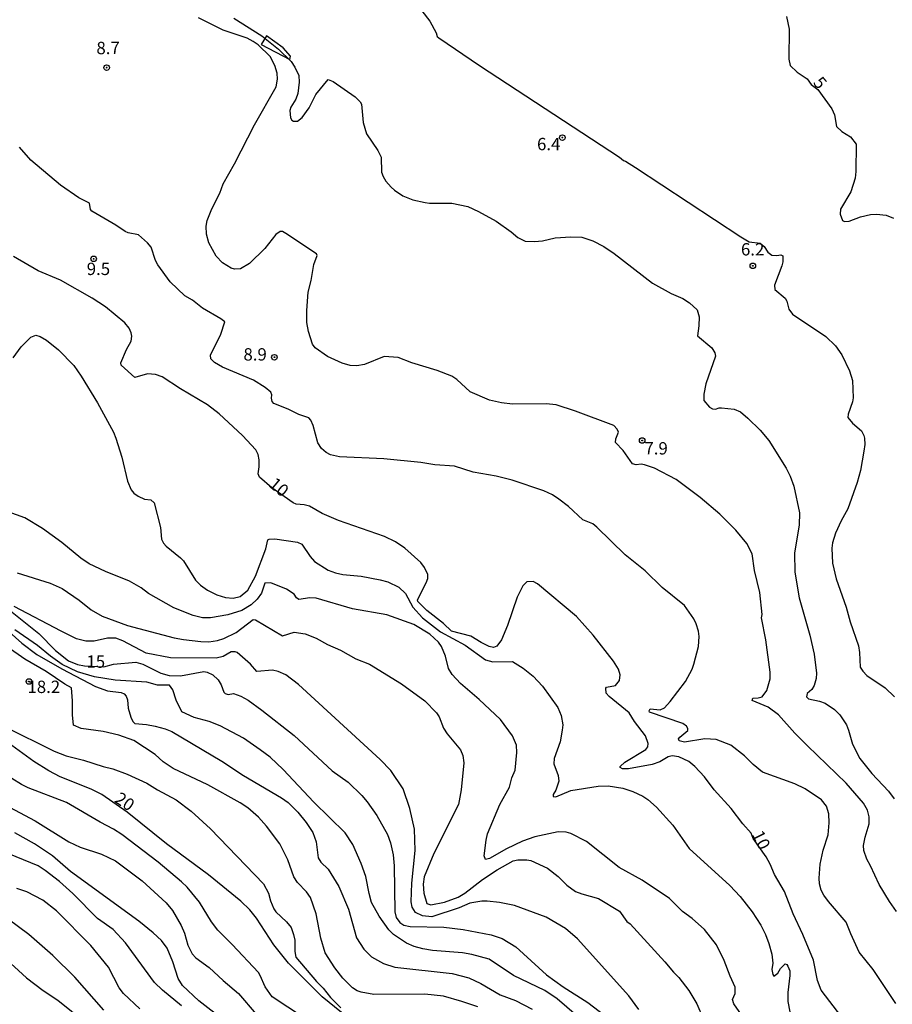
# Model space of a CAD drawing. Units: millimetres. Extents: x 178328 to 180743, y 1657646 to 1660423.
# Drawn here: x 180039 to 180215, y 1659092 to 1659292 of the extents above; entities that cross this region are included whole.
import ezdxf
from ezdxf.enums import TextEntityAlignment as Align

# ---------------------------------------------------------------- set-up
doc = ezdxf.new("R2010")
doc.units = ezdxf.units.MM
doc.header["$MEASUREMENT"] = 0
for name, color, linetype in [('IMAGEM', 7, 'Continuous'), ('V-BARRANCO', 42, 'Continuous'), ('V-CURVA_DE_NIVEL', 4, 'Continuous'), ('V-CURVA_MESTRA', 1, 'Continuous'), ('V-PONTO_DE_APARELHO', 4, 'Continuous'), ('V-TEXTO_DE_ALTIMETRIA', 2, 'Continuous')]:
    doc.layers.add(name, color=color, linetype=linetype)
picture_1 = doc.add_image_def('image1.jpg', size_in_pixel=(4024, 4628))

# ---------------------------------------------------------------- blocks, each defined once
blk = doc.blocks.new('805')
at = {"color": 0, "linetype": 'ByBlock', "lineweight": -2}
for radius in [0.562, 0.0806]:
    blk.add_circle((0, 0), radius, dxfattribs=at)

msp = doc.modelspace()

# ---------------------------------------------------------------- linework, layer by layer
at = {"layer": 'V-BARRANCO'}
msp.add_lwpolyline([(180088.56, 1659288.48), (180087.44, 1659286.72), (180093.22, 1659283.69), (180093.42, 1659284.33), (180091.87, 1659286.05)], close=True, dxfattribs=at)
at = {"layer": 'V-CURVA_DE_NIVEL'}
for points in [[(180119.99, 1659293.5), (180121.56, 1659291.45), (180122.86, 1659289.07), (180123.1, 1659288.32), (180123.38, 1659288.07), (180131.64, 1659282.45), (180159.99, 1659263.86), (180160.82, 1659263.18), (180161.23, 1659263.07), (180163.19, 1659261.8), (180184.56, 1659247.74), (180186.26, 1659246.77), (180188.44, 1659246.47), (180189.28, 1659245.77), (180190.01, 1659244.68), (180190.84, 1659244.04), (180191.8, 1659243.96), (180192.61, 1659244.08), (180193.03, 1659243.92), (180193.03, 1659242.7), (180192.82, 1659241.89), (180191.35, 1659237.95), (180191.45, 1659237.1), (180193.5, 1659235.35), (180193.84, 1659234.7), (180194.24, 1659233.12), (180195.03, 1659232.1), (180201.74, 1659227.59), (180203.72, 1659225.71), (180204.97, 1659223.88), (180206.53, 1659220.65), (180207.12, 1659218.69), (180207.25, 1659215.16), (180207.12, 1659214.34), (180206.27, 1659211.83), (180206.23, 1659211.19), (180207.12, 1659210.02), (180208.96, 1659208.47), (180209.47, 1659207.53), (180209.59, 1659206.98), (180209.66, 1659205.7), (180209.47, 1659204.38), (180208.74, 1659200.42), (180208.1, 1659198.04), (180206.19, 1659192.67), (180204.84, 1659190.25), (180203.68, 1659187.74), (180203.08, 1659185.82), (180202.95, 1659184.75), (180203.08, 1659181.69), (180203.85, 1659178.54), (180205.89, 1659172.75), (180206.7, 1659169.81), (180208.34, 1659164.96), (180208.59, 1659163.59), (180208.72, 1659160.61), (180209.21, 1659159.8), (180210.08, 1659158.93), (180213.74, 1659156.44), (180215.68, 1659154.61)], [(180216.04, 1659111.18), (180214.62, 1659113.22), (180212.57, 1659116.63), (180210.81, 1659120.42), (180210.02, 1659121.78), (180209.42, 1659123.49), (180209.38, 1659124.51), (180209.68, 1659126.21), (180210.49, 1659128.94), (180210.53, 1659130.34), (180210.15, 1659131.7), (180209.34, 1659133.07), (180205.84, 1659137.15), (180198.01, 1659144.69), (180195.5, 1659147.24), (180192.18, 1659150.99), (180190.07, 1659152.52), (180186.81, 1659153.88), (180186.94, 1659154.33), (180188.05, 1659154.39), (180188.86, 1659154.65), (180189.84, 1659155.89), (180190.48, 1659158.27), (180190.48, 1659159.63), (180189.58, 1659166.15), (180188.73, 1659170.62), (180188.84, 1659171.3), (180188.39, 1659175.73), (180187.33, 1659180.2), (180186.81, 1659183.61), (180185.75, 1659185.65), (180183.56, 1659188.37), (180180.3, 1659191.61), (180176.34, 1659195.01), (180171.45, 1659198.61), (180167.06, 1659200.95), (180165.06, 1659201.63), (180164.38, 1659201.76), (180163.36, 1659201.63), (180162.59, 1659201.82), (180160.73, 1659204.47), (180159.18, 1659206.1), (180159.22, 1659206.85), (180159.78, 1659208.22), (180159.52, 1659208.83), (180158.82, 1659209.55), (180151.09, 1659212.45), (180147.13, 1659213.73), (180145.13, 1659213.94), (180138.32, 1659213.9), (180136.11, 1659214.15), (180133.68, 1659214.68), (180129.74, 1659216.39), (180127.08, 1659218.84), (180126.02, 1659219.52), (180123.08, 1659220.69), (180117.97, 1659222.26), (180115.2, 1659223.31), (180112.35, 1659223.56), (180108.35, 1659221.94), (180106.81, 1659221.67), (180106.81, 1659221.67), (180105.49, 1659221.69), (180103.83, 1659222.16), (180100.9, 1659223.52), (180098.38, 1659225.28), (180097.87, 1659226.01), (180097.02, 1659228.61), (180096.72, 1659230.4), (180096.68, 1659232.83), (180096.93, 1659236.53), (180097.57, 1659238.91), (180098.12, 1659242.17), (180098.76, 1659243.98), (180098.64, 1659244.3), (180092.42, 1659248.43), (180091.74, 1659248.81), (180091.29, 1659248.85), (180090.44, 1659248.21), (180088.2, 1659245.39), (180085.12, 1659242.36), (180083.27, 1659241.27), (180082.08, 1659241.19), (180081.39, 1659241.42), (180079.65, 1659242.51), (180078.32, 1659243.85), (180076.84, 1659246.54), (180076.37, 1659248.32), (180076.3, 1659249.9), (180076.54, 1659251.05), (180077.47, 1659253.43), (180079.09, 1659256.58), (180079.75, 1659258.5), (180082.07, 1659262.54), (180086.07, 1659270.42), (180090.46, 1659278.11), (180090.76, 1659279.7), (180090.67, 1659280.9), (180090.2, 1659282.47), (180089.25, 1659284.3), (180086.82, 1659286.6), (180085.8, 1659287.32), (180084.59, 1659287.98), (180079.78, 1659289.6), (180074.75, 1659292.11)], [(180081.91, 1659292.05), (180087.61, 1659288.47), (180090.99, 1659285.75), (180093.5, 1659283.28), (180094.29, 1659282.11), (180095.06, 1659280.43), (180095.14, 1659279.06), (180094.87, 1659276.77), (180094.46, 1659275.66), (180093.48, 1659274.04), (180093.25, 1659273.36), (180093.36, 1659271.83), (180093.63, 1659271.38), (180093.98, 1659271.16), (180094.81, 1659271.18), (180095.76, 1659271.93), (180097.14, 1659273.87), (180098.49, 1659276.55), (180101, 1659279.64), (180102.04, 1659279.19), (180106.45, 1659276.12), (180107.49, 1659275.1), (180107.77, 1659274.59), (180108.09, 1659270.93), (180108.79, 1659268.59), (180111.07, 1659265.23), (180111.71, 1659263.86), (180111.84, 1659260.84), (180112.13, 1659259.95), (180112.68, 1659259.01), (180113.75, 1659257.79), (180114.41, 1659257.18), (180116.14, 1659256.05), (180118.18, 1659255.24), (180120.65, 1659254.68), (180121.55, 1659254.56), (180126.03, 1659254.6), (180129.25, 1659253.88), (180131.47, 1659252.9), (180135, 1659250.92), (180138.07, 1659248.79), (180139.38, 1659247.64), (180140.92, 1659246.85), (180142.75, 1659246.81), (180144.41, 1659246.98), (180146.96, 1659247.53), (180150.16, 1659247.79), (180152.33, 1659247.66), (180154.59, 1659246.96), (180156.8, 1659245.79), (180158.91, 1659244.36), (180166.68, 1659238.38), (180170.42, 1659236.29), (180172.77, 1659235.25), (180174.15, 1659234.38), (180175.68, 1659233), (180176.09, 1659231.59), (180176.04, 1659229.76), (180175.76, 1659227.69), (180178.64, 1659225.28), (180179.28, 1659224.27), (180179.41, 1659223.63), (180177.43, 1659218.01), (180177.06, 1659215.88), (180177.08, 1659214.6), (180178.21, 1659213.26), (180178.81, 1659212.92), (180179.39, 1659212.85), (180180.18, 1659213.17), (180180.64, 1659213.17), (180183.2, 1659212.87), (180184.48, 1659212.3), (180185.97, 1659211.06), (180188.43, 1659208.62), (180190.18, 1659206.49), (180193.69, 1659200.89), (180194.52, 1659199.27), (180195.29, 1659197.27), (180196.44, 1659191.91), (180196.35, 1659189.35), (180195.41, 1659183.78), (180195.48, 1659179.86), (180196.35, 1659174.66), (180198.48, 1659167.09), (180199.38, 1659163.25), (180199.89, 1659159.42), (180199.78, 1659158.31), (180199.38, 1659156.95), (180198.93, 1659156.14), (180197.95, 1659155.33), (180197.86, 1659154.61), (180198.27, 1659154.2), (180198.27, 1659154.2), (180200.44, 1659153.78), (180201.59, 1659153.33), (180203.51, 1659152.05), (180204.59, 1659150.99), (180205.91, 1659148.99), (180206.36, 1659147.88), (180207.12, 1659145.03), (180208.65, 1659142.13), (180211.06, 1659139.11), (180214.45, 1659135.53), (180215.6, 1659134)], [(180215.94, 1659092.57), (180211.34, 1659099.39), (180208.53, 1659102.92), (180206.8, 1659106.67), (180205.89, 1659109.03), (180202.29, 1659113.22), (180202.29, 1659113.22), (180201.35, 1659114.46), (180200.82, 1659115.5), (180200.48, 1659116.76), (180200.39, 1659117.91), (180200.61, 1659120.76), (180201.2, 1659123.61), (180202.25, 1659126.68), (180202.44, 1659129.11), (180202.38, 1659130.94), (180201.87, 1659132.49), (180200.84, 1659133.74), (180197.59, 1659136), (180195.46, 1659137), (180188.9, 1659139.4), (180187.01, 1659140.94), (180185.28, 1659142.68), (180182.49, 1659144.84), (180179.52, 1659145.99), (180177.28, 1659146.15), (180173.15, 1659145.45), (180172.08, 1659145.69), (180171.93, 1659146.11), (180172.17, 1659146.43), (180173.79, 1659147.82), (180173.79, 1659148.2), (180173.53, 1659148.69), (180172.77, 1659149.22), (180166.06, 1659151.54), (180165.99, 1659151.8), (180166.21, 1659152.2), (180168.21, 1659151.99), (180169.06, 1659152.37), (180170.25, 1659153.67), (180173.32, 1659157.72), (180174.68, 1659160.23), (180175.06, 1659161.25), (180176, 1659164.79), (180176.09, 1659166.87), (180175.96, 1659167.89), (180175.51, 1659169.43), (180175.02, 1659170.45), (180173.17, 1659173.15), (180168.59, 1659176.75), (180165.21, 1659180.11), (180161.12, 1659183.37), (180155.41, 1659189.01), (180154.59, 1659189.63), (180152.58, 1659190.48), (180149.69, 1659193.14), (180147.73, 1659194.67), (180146.45, 1659195.5), (180144.67, 1659196.35), (180138.28, 1659198.48), (180135, 1659199.29), (180130.36, 1659200.1), (180126.61, 1659201.34), (180122.61, 1659201.63), (180119.8, 1659202.06), (180112.31, 1659202.78), (180103.28, 1659203.21), (180101.49, 1659203.63), (180100.64, 1659204.08), (180099.68, 1659204.93), (180098.95, 1659206.04), (180097.95, 1659209.54), (180097.53, 1659210.64), (180097.11, 1659211.09), (180095.1, 1659211.79), (180092.89, 1659212.89), (180090.04, 1659214.02), (180089.65, 1659214.39), (180089.52, 1659215.07), (180089.59, 1659215.79), (180089.38, 1659216.28), (180088.29, 1659217.24), (180085.87, 1659218.71), (180079.65, 1659221.35), (180078.03, 1659222.33), (180077.24, 1659223.07), (180077.2, 1659223.8), (180079.3, 1659228.06), (180080.11, 1659230.52), (180079.31, 1659231.16), (180075.6, 1659233.29), (180073.52, 1659234.95), (180072.03, 1659235.84), (180069.04, 1659238.64), (180066.51, 1659242.06), (180066.06, 1659242.96), (180065.19, 1659245.68), (180064.47, 1659246.51), (180062.62, 1659248.15), (180060.53, 1659248.55), (180059.89, 1659248.81), (180058.06, 1659250.13), (180053.19, 1659252.98), (180052.89, 1659253.28), (180052.69, 1659254.58), (180050.55, 1659255.64), (180046.86, 1659258.22), (180046.86, 1659258.22), (180040.84, 1659263.31), (180038.52, 1659265.91)], [(180037.24, 1659223.27), (180038.88, 1659225.48), (180040.82, 1659227.42), (180041.84, 1659227.82), (180042.69, 1659227.61), (180043.97, 1659226.86), (180046.42, 1659224.88), (180049.5, 1659221.73), (180051.03, 1659219.58), (180054.31, 1659214.13), (180057.55, 1659208.22), (180058.06, 1659207.02), (180059.25, 1659203.15), (180060.4, 1659198.29), (180061.15, 1659196.55), (180061.7, 1659195.85), (180062.55, 1659195.22), (180063.85, 1659194.65), (180065.13, 1659194.48), (180065.77, 1659193.93), (180067.04, 1659188.92), (180067.3, 1659186.56), (180067.7, 1659185.73), (180068.21, 1659185.12), (180071.13, 1659182.79), (180071.7, 1659182.14), (180074.13, 1659178.28), (180074.13, 1659178.28), (180075.2, 1659177.21), (180076.62, 1659176.21), (180078.5, 1659175.3), (180080.25, 1659174.72), (180081.78, 1659174.6), (180083.22, 1659174.96), (180084.76, 1659176.19), (180086.31, 1659179.09), (180088.42, 1659184.58), (180088.82, 1659186.41), (180089.1, 1659186.56), (180090.21, 1659186.6), (180094.81, 1659185.92), (180095.66, 1659185.54), (180097.36, 1659183.01), (180098.27, 1659182.03), (180100.98, 1659180.26), (180102.47, 1659179.71), (180103.96, 1659179.41), (180107.67, 1659179.07), (180111.54, 1659178.34), (180113.07, 1659177.92), (180115.29, 1659176.85), (180116.69, 1659175.54), (180118.13, 1659172.75), (180120.14, 1659170.62), (180123.78, 1659167.76), (180128.74, 1659165.12), (180132.83, 1659162.12), (180134.32, 1659161.74), (180138.32, 1659161.8), (180140.49, 1659160.46), (180142.53, 1659158.78), (180144.39, 1659156.78), (180147.47, 1659152.44), (180148.17, 1659150.84), (180148.49, 1659148.95), (180148.41, 1659147.88), (180147.94, 1659145.54), (180146.79, 1659142.13), (180146.66, 1659141.03), (180147.6, 1659138.7), (180147.73, 1659137.54), (180147.11, 1659135.75), (180146.58, 1659134.85), (180146.54, 1659134.47), (180147.09, 1659134.36), (180150.16, 1659135.64), (180155.69, 1659136.57), (180157.69, 1659136.62), (180160.67, 1659136.11), (180162.65, 1659135.49), (180164.72, 1659134.53), (180165.72, 1659133.87), (180167.44, 1659132.28), (180170.79, 1659128.63), (180174.06, 1659123.91), (180182.3, 1659116.41), (180184.43, 1659114.2), (180186.86, 1659111.07), (180188.62, 1659108.37), (180189.54, 1659106.5), (180190.18, 1659104.67), (180190.84, 1659102.54), (180190.99, 1659100.71), (180190.79, 1659099.39), (180190.99, 1659098.38), (180191.22, 1659098.08), (180192.01, 1659098.7), (180192.58, 1659099.64), (180193.52, 1659100.55), (180193.84, 1659100.45), (180194.09, 1659100.07), (180194.44, 1659099.17), (180194.48, 1659098.24), (180194.05, 1659094.79), (180194.09, 1659092.96), (180194.44, 1659090.83)], [(180188.01, 1659085.51), (180183.11, 1659092.45), (180182.85, 1659093.34), (180183.41, 1659094.58), (180183.43, 1659095.87), (180182.36, 1659098.07), (180181.15, 1659101.22), (180179.6, 1659104.41), (180177.17, 1659107.5), (180174.68, 1659109.77), (180172.74, 1659111.16), (180170.12, 1659113.78), (180164.55, 1659117.5), (180159.91, 1659120.07), (180153.31, 1659125.31), (180150.12, 1659126.95), (180149.22, 1659127.25), (180147.6, 1659127.29), (180142.83, 1659126.27), (180140.32, 1659125.38), (180137.13, 1659123.82), (180133.68, 1659121.89), (180132.85, 1659121.71), (180132.61, 1659122.46), (180132.97, 1659125.61), (180133.29, 1659126.89), (180135.76, 1659132.85), (180137.74, 1659136.34), (180138.21, 1659138.22), (180138.87, 1659139.79), (180139.21, 1659143.33), (180139.11, 1659144.82), (180138.34, 1659146.73), (180135.87, 1659150.01), (180131.59, 1659154.1), (180127.8, 1659157.35), (180126.08, 1659159.12), (180125.4, 1659160.36), (180124.73, 1659162.87), (180123.97, 1659164.79), (180123.37, 1659165.72), (180121.56, 1659167.3), (180118.35, 1659169.29), (180112.86, 1659171.21), (180105.92, 1659172.42), (180098.55, 1659174.6), (180097.28, 1659174.68), (180095.1, 1659174.36), (180094.61, 1659174.7), (180094.15, 1659175.41), (180092.57, 1659176.41), (180089.4, 1659177.68), (180088.18, 1659177.66), (180087.52, 1659175.64), (180087.52, 1659175.64), (180086.61, 1659174.37), (180085.4, 1659173.25), (180083.52, 1659172.1), (180080.67, 1659171.23), (180077.22, 1659170.59), (180075.6, 1659170.59), (180073.69, 1659171.06), (180069.77, 1659172.62), (180064.66, 1659175.55), (180063.13, 1659176.71), (180060.79, 1659178.07), (180055.93, 1659180), (180052.61, 1659181.58), (180050.95, 1659182.69), (180047.07, 1659185.9), (180043.18, 1659188.73), (180039.6, 1659190.84), (180030.39, 1659194.2)], [(180038.05, 1659179.71), (180044.74, 1659177.62), (180047.18, 1659176.58), (180050.59, 1659174.23), (180053.04, 1659172.25), (180055.29, 1659170.93), (180055.29, 1659170.93), (180060.36, 1659169.1), (180069.81, 1659166.59), (180071.73, 1659166.21), (180075.22, 1659165.83), (180076.88, 1659165.78), (180078.63, 1659166.06), (180079.9, 1659166.44), (180082.42, 1659167.66), (180085.84, 1659170.27), (180086.29, 1659170.19), (180091.74, 1659166.97), (180094.12, 1659167.74), (180096.34, 1659167.4), (180098.55, 1659166.48), (180100.87, 1659165.19), (180103.54, 1659164.08), (180106.6, 1659162.29), (180109.37, 1659161.23), (180115.88, 1659157.29), (180120.57, 1659153.8), (180122.95, 1659151.37), (180123.46, 1659150.6), (180124.35, 1659148.31), (180125.07, 1659147.16), (180127.8, 1659143.9), (180128.25, 1659142.75), (180128.46, 1659141.24), (180127.93, 1659135.79), (180127.38, 1659132.81), (180122.41, 1659122.89), (180120.46, 1659118.16), (180120.26, 1659116.72), (180120.35, 1659114.88), (180121.01, 1659112.77), (180121.76, 1659112.52), (180124.57, 1659113.05), (180127.34, 1659114.09), (180128.68, 1659114.86), (180132.25, 1659117.61), (180135.21, 1659119.63), (180138.49, 1659121.42), (180139.39, 1659121.63), (180141.22, 1659121.63), (180142.04, 1659121.48), (180145.43, 1659119.91), (180147.58, 1659118.27), (180149.3, 1659116.52), (180151.11, 1659115.24), (180152.37, 1659114.73), (180155.75, 1659113.77), (180159.97, 1659111.2), (180161.5, 1659109.15), (180162.12, 1659108.67), (180169.19, 1659101), (180170.93, 1659098.85), (180171.96, 1659097.83), (180174, 1659095.15), (180175.66, 1659092.49), (180176.89, 1659089.51)], [(180163.93, 1659091.34), (180161.84, 1659094.08), (180151.5, 1659105.65), (180149.03, 1659107.69), (180145.13, 1659110.01), (180138.7, 1659112.37), (180135.68, 1659112.99), (180133.21, 1659113.28), (180132.15, 1659113.28), (180129.68, 1659112.82), (180127.51, 1659111.92), (180122.01, 1659110.09), (180120.14, 1659110.26), (180118.69, 1659110.95), (180118.01, 1659112.07), (180117.8, 1659113.14), (180117.96, 1659116.93), (180118.63, 1659123.53), (180118.48, 1659127.83), (180117.56, 1659132.04), (180116.16, 1659136), (180113.69, 1659139.71), (180111.53, 1659141.96), (180095.04, 1659157.12), (180092.42, 1659159.06), (180090.91, 1659159.76), (180089.74, 1659160.03), (180086.58, 1659159.78), (180085.29, 1659161.23), (180082.59, 1659163.61), (180082.22, 1659163.76), (180081.39, 1659163.72), (180079.73, 1659162.78), (180078.37, 1659162.48), (180069.09, 1659162.55), (180064.19, 1659163.5), (180059.47, 1659165.95), (180058.02, 1659166.51), (180056.36, 1659166.51), (180053.63, 1659165.91), (180051.97, 1659165.87), (180050.1, 1659166.34), (180046.95, 1659167.89), (180037.43, 1659172.94)], [(180036.41, 1659167.76), (180038.98, 1659165.48), (180042.01, 1659163.23), (180047.1, 1659160.31), (180053.93, 1659156.71), (180056.36, 1659155.82), (180059.13, 1659155.48), (180059.72, 1659155.2), (180060.1, 1659154.78), (180060.1, 1659154.78), (180060.36, 1659154.01), (180060.55, 1659152.35), (180061.08, 1659150.52), (180061.46, 1659149.63), (180061.89, 1659149.22), (180064.24, 1659149.05), (180066.02, 1659148.71), (180068.03, 1659148.16), (180069.35, 1659147.58), (180079.48, 1659141.62), (180083.86, 1659138.68), (180091.57, 1659134.21), (180092.93, 1659133.25), (180094.89, 1659131.3), (180096.55, 1659129.19), (180097.89, 1659127.15), (180098.55, 1659125.27), (180099, 1659122.04), (180099.55, 1659121.14), (180100.98, 1659119.72), (180103.15, 1659116.22), (180105.15, 1659111.65), (180106.77, 1659105.82), (180108.24, 1659103.54), (180109.81, 1659102), (180112.22, 1659100.64), (180114.52, 1659099.91), (180126.14, 1659098.62), (180129.47, 1659097.74), (180131.89, 1659096.57), (180135.85, 1659094.27), (180138.96, 1659093.15), (180142.32, 1659091.36)], [(180151.26, 1659090.1), (180147.37, 1659093.47), (180144.84, 1659095.15), (180138.55, 1659098.21), (180133.62, 1659101.49), (180130.1, 1659102.49), (180128.19, 1659102.77), (180122.1, 1659103.24), (180120.18, 1659103.58), (180118.44, 1659104.09), (180116.9, 1659104.77), (180114.22, 1659106.49), (180113.3, 1659107.45), (180111.32, 1659110.22), (180109.79, 1659113.01), (180109.28, 1659114.8), (180108.64, 1659118.22), (180107.71, 1659120.89), (180106, 1659124.72), (180104.42, 1659127.1), (180098.08, 1659133.28), (180091.93, 1659139.92), (180089.25, 1659142.39), (180087.25, 1659143.92), (180083.88, 1659146.28), (180079.14, 1659148.77), (180076.92, 1659149.63), (180073.9, 1659150.41), (180071.41, 1659151.6), (180070.24, 1659153.93), (180069.58, 1659156.06), (180068.92, 1659156.99), (180066.45, 1659157.01), (180064.32, 1659157.61), (180057.93, 1659158.03), (180053.68, 1659158.67), (180050.25, 1659159.67), (180047.2, 1659161.14), (180044.78, 1659162.87), (180042.2, 1659165.02), (180037.62, 1659168.19)], [(180131.34, 1659091.83), (180128.06, 1659092.95), (180124.36, 1659094), (180120.61, 1659094.42), (180110.26, 1659094.34), (180107.67, 1659094.81), (180106.9, 1659095.1), (180105.92, 1659095.74), (180104, 1659097.66), (180102.38, 1659099.77), (180100.41, 1659102.77), (180099.53, 1659105.77), (180098.57, 1659110.71), (180097.46, 1659113.99), (180096.63, 1659115.18), (180094.78, 1659117.01), (180094.04, 1659118.16), (180092.82, 1659121.61), (180091.23, 1659124.85), (180088.54, 1659128.47), (180086.91, 1659130.26), (180084.74, 1659132.13), (180083.2, 1659133.17), (180076.63, 1659136.81), (180069.64, 1659140.11), (180067.64, 1659141.49), (180065.96, 1659142.92), (180061.7, 1659145.8), (180058.66, 1659146.88), (180055.46, 1659147.6), (180051.04, 1659148.24), (180049.44, 1659148.9), (180049.24, 1659150.99), (180049.29, 1659153.8), (180049.03, 1659156.46), (180047.72, 1659157.18), (180043.92, 1659159.74), (180039.58, 1659162.27), (180036.03, 1659164.76)], [(180035.49, 1659148.62), (180045.54, 1659143.6), (180047.97, 1659142.66), (180051.51, 1659141.81), (180055.46, 1659140.53), (180057.4, 1659140.07), (180060.32, 1659138.94), (180064.28, 1659137.15), (180066.49, 1659135.77), (180070.24, 1659133.74), (180073.31, 1659131.49), (180077.22, 1659127.91), (180087.95, 1659116.78), (180088.93, 1659114.88), (180089.35, 1659113.31), (180089.99, 1659111.73), (180090.42, 1659111.07), (180092.59, 1659109.07), (180093.5, 1659107.9), (180094.02, 1659106.5), (180094.25, 1659105.35), (180094.25, 1659103.05), (180094.5, 1659101.9), (180098.63, 1659096.96), (180100.02, 1659095.61), (180101.51, 1659093.72), (180103.58, 1659091.68)], [(180098.98, 1659087.76), (180089.67, 1659093.87), (180088.24, 1659095.9), (180087.27, 1659098.24), (180086.9, 1659098.79), (180081.58, 1659104.5), (180078.66, 1659107.39), (180077.43, 1659109.05), (180074.96, 1659113.05), (180072.47, 1659116.08), (180071.35, 1659117.2), (180066.62, 1659121.14), (180059.25, 1659126.76), (180057.59, 1659127.85), (180054.83, 1659129.25), (180048.03, 1659133.21), (180040.31, 1659136.19), (180038.94, 1659136.85), (180035.03, 1659139.32)], [(180032.37, 1659134.45), (180041.69, 1659129.51), (180048.54, 1659125.29), (180050.78, 1659124.18), (180055.14, 1659122.74), (180057.95, 1659121.42), (180063.38, 1659117.39), (180068.23, 1659112.93), (180069.47, 1659111.39), (180071.26, 1659108.33), (180071.96, 1659106.77), (180072.62, 1659104.37), (180073.49, 1659102.6), (180074.24, 1659101.79), (180076.92, 1659099.81), (180079.73, 1659097.17), (180082.88, 1659094.58), (180086.46, 1659090.36)], [(180079.97, 1659089.1), (180074.8, 1659093.1), (180071.53, 1659096.15), (180070.66, 1659097.6), (180069.58, 1659101), (180068.45, 1659103.73), (180067.3, 1659105.3), (180065.62, 1659106.86), (180062.72, 1659109.2), (180048.84, 1659119.27), (180045.24, 1659122.46), (180041.58, 1659124.87), (180037.62, 1659127.06)], [(180071.3, 1659092.06), (180067.45, 1659095.25), (180065.87, 1659096.79), (180060, 1659104.84), (180057.46, 1659107.5), (180054.33, 1659109.73), (180049.33, 1659114.79), (180046.61, 1659117.22), (180043.76, 1659119.48), (180042.29, 1659120.42), (180036.35, 1659122.82)], [(180055.57, 1659091.16), (180049.71, 1659097.9), (180045.26, 1659102.28), (180040.45, 1659106.49), (180031.73, 1659112.92)], [(180035.13, 1659102.11), (180039.97, 1659097.72), (180043.29, 1659095.17), (180046.27, 1659093.21), (180051.8, 1659088.76)]]:
    msp.add_lwpolyline(points, dxfattribs=at)
at = {"layer": 'V-CURVA_MESTRA'}
for points in [[(180193.76, 1659292.39), (180194.31, 1659289.8), (180194.25, 1659283.76), (180194.52, 1659282.44), (180195.92, 1659281.11), (180198, 1659279.77), (180198.8, 1659278.57), (180200.1, 1659277.61), (180202.99, 1659273.69), (180203.47, 1659272.45), (180203.9, 1659270.1), (180205.01, 1659269.08), (180206.72, 1659268.02), (180207.9, 1659266.53), (180207.85, 1659260.99), (180207.69, 1659259.62), (180206.82, 1659256.9), (180204.7, 1659253.37), (180204.65, 1659252.37), (180205.1, 1659251.04), (180205.51, 1659250.83), (180206.48, 1659250.92), (180208.77, 1659251.84), (180210.79, 1659252.31), (180212.02, 1659252.37), (180213.98, 1659252.17), (180215.42, 1659251.51)], [(180210.06, 1659083.14), (180200.79, 1659095.27), (180200.03, 1659097.22), (180199.25, 1659101.29), (180197.1, 1659106.48), (180195.11, 1659110.7), (180193.35, 1659115.21), (180191.37, 1659118.64), (180190.5, 1659120.76), (180189.67, 1659122.25), (180187.04, 1659125.95), (180186.65, 1659127.05), (180184.98, 1659128.92), (180182.6, 1659132.01), (180179.16, 1659135.83), (180177.21, 1659138.44), (180175.21, 1659140.55), (180174, 1659141.51), (180171.96, 1659142.46), (180170.65, 1659142.66), (180169.82, 1659142.45), (180168.12, 1659141.5), (180166.59, 1659140.92), (180161.81, 1659140.03), (180160.59, 1659140.05), (180160.13, 1659140.34), (180160.14, 1659140.51), (180161.04, 1659141.39), (180165.32, 1659143.95), (180165.69, 1659144.51), (180165.77, 1659145.2), (180165.24, 1659146.7), (180163.02, 1659149.63), (180161.95, 1659151.37), (180157.9, 1659154.67), (180157.29, 1659155.39), (180157.19, 1659156.39), (180157.34, 1659156.59), (180159.2, 1659156.95), (180159.99, 1659157.94), (180160.13, 1659159.08), (180159.75, 1659160.23), (180158.78, 1659161.83), (180154.62, 1659167.13), (180151.26, 1659170.88), (180143.36, 1659177.52), (180142.5, 1659177.97), (180141.25, 1659177.9), (180140.44, 1659177.09), (180139.28, 1659174.82), (180137.33, 1659169.09), (180136.11, 1659166.19), (180135.14, 1659164.86), (180134.46, 1659164.61), (180133.63, 1659164.82), (180131.99, 1659165.6), (180129.92, 1659166.88), (180125.95, 1659167.93), (180124.36, 1659169.44), (180120.98, 1659172.08), (180119.19, 1659173.9), (180119.1, 1659174.29), (180120.87, 1659177.71), (180121.18, 1659178.58), (180121.16, 1659179.4), (180120.52, 1659180.8), (180119.77, 1659181.79), (180116.56, 1659184.74), (180114.61, 1659185.98), (180112.42, 1659187.11), (180103.09, 1659190.31), (180099.78, 1659191.75), (180097.22, 1659193.2), (180096.14, 1659193.51), (180094.56, 1659193.6), (180093.9, 1659193.89), (180089.61, 1659196.91), (180087.1, 1659199.08), (180086.85, 1659199.75), (180087.07, 1659201.21), (180087.07, 1659202.62), (180086.83, 1659203.72), (180086.36, 1659204.63), (180083.7, 1659207.51), (180078.92, 1659211.89), (180076.56, 1659213.72), (180071.14, 1659216.95), (180067.42, 1659219.42), (180066.06, 1659219.9), (180064.45, 1659220.04), (180061.9, 1659219.25), (180059.12, 1659221.79), (180059.06, 1659222.26), (180060.22, 1659224.93), (180061.16, 1659226.64), (180061.27, 1659227.66), (180061.15, 1659228.32), (180060.7, 1659229.29), (180059.84, 1659230.33), (180055.97, 1659233.6), (180053.26, 1659235.36), (180046.81, 1659238.97), (180042.29, 1659240.87), (180037.31, 1659243.75)], [(180036.71, 1659172.07), (180042.47, 1659167.48), (180045.82, 1659164.01), (180048.48, 1659161.94), (180050.26, 1659161.17), (180051.66, 1659160.87), (180055.62, 1659160.7), (180057.59, 1659161.26), (180062.11, 1659161.64), (180063.51, 1659161.24), (180067.16, 1659159.43), (180068.84, 1659158.92), (180071.1, 1659158.86), (180075.82, 1659159.73), (180076.54, 1659159.65), (180077.7, 1659159.09), (180078.72, 1659158.1), (180079.33, 1659157.08), (180079.89, 1659155.59), (180080.15, 1659155.33), (180080.8, 1659155.1), (180081.85, 1659155.27), (180083.32, 1659154.79), (180084.8, 1659153.92), (180087.56, 1659151.94), (180094.11, 1659146.78), (180101.83, 1659139.64), (180105.05, 1659137.33), (180107.84, 1659134.66), (180108.93, 1659133.38), (180110.84, 1659130.59), (180113, 1659126.75), (180113.64, 1659125.1), (180114.15, 1659122.67), (180114.36, 1659120.4), (180114.51, 1659111.11), (180114.81, 1659109.92), (180115.53, 1659108.93), (180116.35, 1659108.39), (180117.63, 1659108.11), (180124.44, 1659108), (180128.35, 1659107.49), (180134.03, 1659106.44), (180136.24, 1659105.72), (180138.97, 1659104), (180145.18, 1659098.35), (180148.6, 1659095.88), (180153.56, 1659092.74), (180156.99, 1659090.14)], [(180103.71, 1659090.7), (180099.78, 1659093.92), (180093.01, 1659100.72), (180090, 1659104.4), (180086.49, 1659109.84), (180085.14, 1659111.48), (180083.34, 1659113.24), (180076.8, 1659118.57), (180068.3, 1659124.88), (180060.32, 1659131.26), (180055.21, 1659134.88), (180053.06, 1659135.94), (180046.79, 1659138.45), (180044.44, 1659139.66), (180041.46, 1659141.53), (180036.95, 1659144.77)], [(180062.91, 1659091.45), (180059.61, 1659094.53), (180058.74, 1659095.73), (180056.57, 1659099.89), (180052.97, 1659104.3), (180046.01, 1659111.28), (180043.23, 1659113.43), (180040, 1659115.12), (180038, 1659115.8)]]:
    msp.add_lwpolyline(points, dxfattribs=at)

# ---------------------------------------------------------------- block references
at = {"layer": 'V-PONTO_DE_APARELHO', "xscale": 0.999998301267624, "yscale": 0.999998301267624, "zscale": 0.999998301267624}
for p in [(180056.17, 1659282.02), (180148.42, 1659267.85), (180053.55, 1659243.3), (180186.98, 1659241.89), (180090.13, 1659223.38), (180164.58, 1659206.52), (180040.44, 1659157.73)]:
    msp.add_blockref('805', p, dxfattribs=at)

# ---------------------------------------------------------------- texts
at = {"layer": 'V-TEXTO_DE_ALTIMETRIA'}
for s, p in [('8.7', (180054.1, 1659283.96)), ('6.4', (180143.29, 1659264.51)), ('6.2', (180184.57, 1659243.2)), ('9.5', (180052.14, 1659239.24)), ('8.9', (180083.86, 1659221.93)), ('7.9', (180165.03, 1659202.91)), ('15', (180052.08, 1659159.73)), ('18.2', (180040.14, 1659154.62))]:
    msp.add_text(s, height=2.5, dxfattribs=at).set_placement(p, align=Align.BOTTOM_LEFT)
for s, rotation, p in [('5', 310, (180198.44, 1659278.38)), ('10', 320, (180088.31, 1659196.76)), ('20', 326, (180057.14, 1659132.8)), ('10', 297, (180186.01, 1659126.43))]:
    msp.add_text(s, height=2.5, rotation=rotation, dxfattribs=at).set_placement(p, align=Align.BOTTOM_LEFT)

# ---------------------------------------------------------------- referenced raster images: frames only (the image files are external)
at = {"layer": 'IMAGEM'}
image = msp.add_image(picture_1, insert=(178327.96, 1657645.6), size_in_units=(2414.7, 2777.15), dxfattribs=at)
image.dxf.flags = 7

doc.saveas('drawing.dxf')
